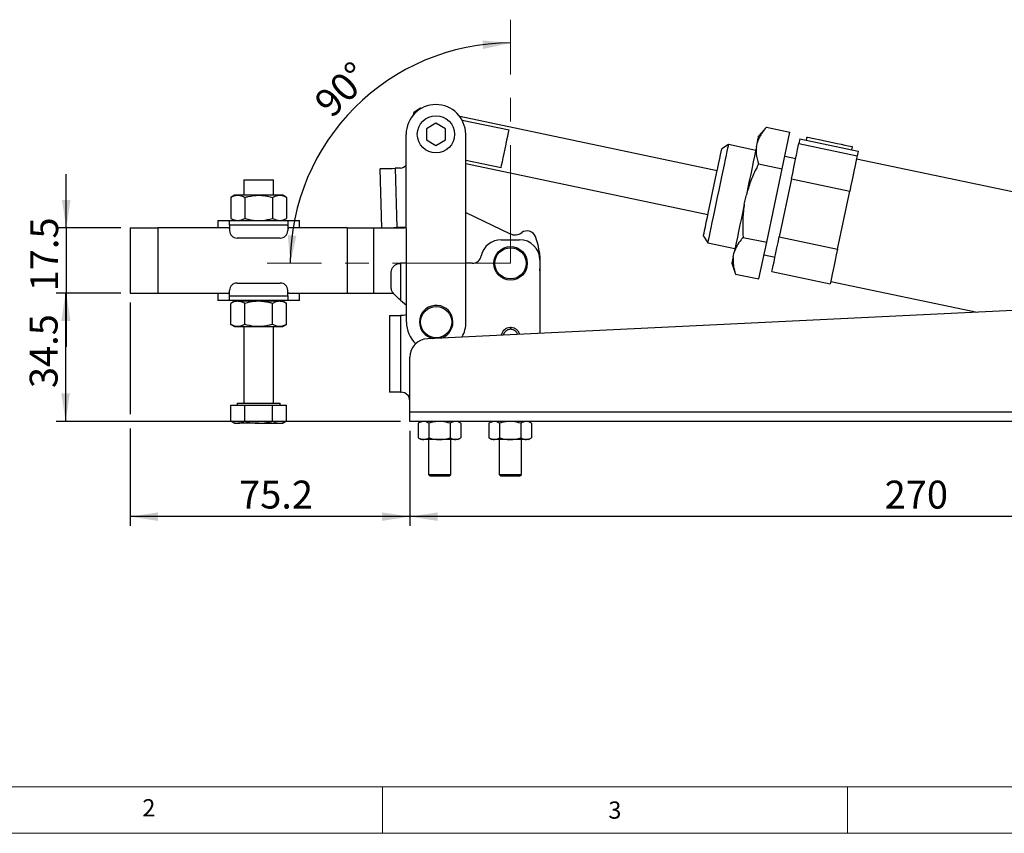
# Model space of a CAD drawing. Units: millimetres. Extents: x 5 to 296, y 5 to 205.
# Drawn here: x 59 to 165, y 5 to 92 of the extents above; entities that cross this region are included whole.
import ezdxf

# ---------------------------------------------------------------- set-up
doc = ezdxf.new("R2010")
doc.units = ezdxf.units.MM
doc.linetypes.add('CENTERX2', pattern=[20.32, 12.7, -2.54, 2.54, -2.54])
doc.layers.add('CENTER', color=1, linetype='CENTERX2')
doc.layers.add('DIM', color=5, linetype='Continuous')
doc.styles.add('SLDTEXTSTYLE0', font='TXT', dxfattribs={"width": 0.7})
doc.styles.add('SLDTEXTSTYLE1', font='TXT', dxfattribs={"width": 0.75})
doc.dimstyles.new('SLDDIMSTYLE0', dxfattribs={"dimtxt": 3, "dimasz": 3, "dimexe": 0, "dimexo": 0.0625, "dimgap": 0.75, "dimtad": 1, "dimdec": 4, "dimlfac": 2.5, "dimzin": 12, "dimdsep": 46, "dimtxsty": 'SLDTEXTSTYLE0', "dimsah": 1, "dimcen": 0.09, "dimazin": 3, "dimtfac": 1, "dimtofl": 0, "dimtmove": 0, "dimatfit": 3, "dimfxl": 0, "dimfrac": 2, "dimtolj": 1, "dimtzin": 12, "dimarcsym": 0})
doc.dimstyles.new('SLDDIMSTYLE1', dxfattribs={"dimtxt": 3, "dimasz": 3, "dimexe": 0, "dimexo": 0.0625, "dimgap": 0.75, "dimtad": 1, "dimdec": 1, "dimlfac": 2.5, "dimrnd": 1e-09, "dimzin": 12, "dimdsep": 46, "dimtxsty": 'SLDTEXTSTYLE0', "dimsah": 1, "dimcen": 0.09, "dimadec": 0, "dimazin": 3, "dimtfac": 1, "dimtdec": 1, "dimtofl": 0, "dimtmove": 0, "dimatfit": 3, "dimfxl": 0, "dimfrac": 2, "dimtolj": 1, "dimtzin": 12, "dimarcsym": 0})
doc.dimstyles.new('SLDDIMSTYLE2', dxfattribs={"dimtxt": 3, "dimasz": 3, "dimexe": 0, "dimexo": 0.0625, "dimgap": 0.75, "dimtad": 1, "dimdec": 1, "dimlfac": 2.5, "dimrnd": 1e-09, "dimzin": 12, "dimdsep": 46, "dimtxsty": 'SLDTEXTSTYLE0', "dimsah": 1, "dimcen": 0.09, "dimadec": 0, "dimazin": 3, "dimtfac": 1, "dimtdec": 1, "dimtmove": 0, "dimatfit": 0, "dimfxl": 0, "dimfrac": 2, "dimtolj": 1, "dimtzin": 12, "dimarcsym": 0})
doc.dimstyles.new('SLDDIMSTYLE3', dxfattribs={"dimtxt": 3, "dimasz": 3, "dimexe": 0, "dimexo": 0.0625, "dimgap": 0.75, "dimtad": 1, "dimlfac": 2.5, "dimrnd": 1e-09, "dimzin": 12, "dimdsep": 46, "dimtxsty": 'SLDTEXTSTYLE0', "dimsah": 1, "dimcen": 0.09, "dimadec": 0, "dimazin": 3, "dimtfac": 1, "dimtofl": 0, "dimtmove": 0, "dimatfit": 3, "dimfxl": 0, "dimfrac": 2, "dimtolj": 1, "dimtzin": 12, "dimarcsym": 0})

# ---------------------------------------------------------------- blocks, each defined once
blk = doc.blocks.new('_D')
at = {"layer": 'DIM'}
blk.add_arc((112.27, 66.29), 23.69, 90, 180, dxfattribs=at)
for points in [[(112.27, 89.98), (109.25, 90.25), (109.3, 89.33)], [(88.58, 66.29), (89.23, 69.25), (88.31, 69.31)]]:
    blk.add_solid(points, dxfattribs=at)
at = {"layer": 'DIM', "insert": (90.92, 83.91), "char_height": 3, "attachment_point": 1, "rotation": 45, "style": 'SLDTEXTSTYLE0'}
blk.add_mtext('90°', dxfattribs=at)
blk = doc.blocks.new('_D_1')
at = {"layer": 'DIM'}
for p, q in [((70.35, 63.09), (63.41, 63.09)), ((64.41, 63.09), (64.41, 49.29)), ((100.43, 49.29), (63.41, 49.29))]:
    blk.add_line(p, q, dxfattribs=at)
for points in [[(64.41, 63.09), (63.95, 60.09), (64.87, 60.09)], [(64.41, 49.29), (64.87, 52.29), (63.95, 52.29)]]:
    blk.add_solid(points, dxfattribs=at)
at = {"layer": 'DIM', "insert": (60.55, 52.87), "char_height": 3, "attachment_point": 1, "rotation": 90, "style": 'SLDTEXTSTYLE0'}
blk.add_mtext('34.5', dxfattribs=at)
blk = doc.blocks.new('_D_2')
at = {"layer": 'DIM'}
for p, q in [((64.48, 70.09), (64.48, 75.86)), ((70.35, 70.09), (63.48, 70.09)), ((64.48, 70.09), (64.48, 63.09)), ((70.35, 63.09), (63.48, 63.09)), ((64.48, 63.09), (64.48, 57.32))]:
    blk.add_line(p, q, dxfattribs=at)
for points in [[(64.48, 70.09), (64.94, 73.09), (64.02, 73.09)], [(64.48, 63.09), (64.02, 60.09), (64.94, 60.09)]]:
    blk.add_solid(points, dxfattribs=at)
at = {"layer": 'DIM', "insert": (60.61, 63.27), "char_height": 3, "attachment_point": 1, "rotation": 90, "style": 'SLDTEXTSTYLE0'}
blk.add_mtext('17.5', dxfattribs=at)
blk = doc.blocks.new('_D_3')
at = {"layer": 'DIM'}
for p, q in [((101.43, 48.29), (101.43, 38.05)), ((209.43, 48.29), (209.43, 38.05)), ((209.43, 39.05), (101.43, 39.05))]:
    blk.add_line(p, q, dxfattribs=at)
for points in [[(101.43, 39.05), (104.43, 38.59), (104.43, 39.51)], [(209.43, 39.05), (206.43, 39.51), (206.43, 38.59)]]:
    blk.add_solid(points, dxfattribs=at)
at = {"layer": 'DIM', "insert": (152.5, 42.92), "char_height": 3, "attachment_point": 1, "style": 'SLDTEXTSTYLE0'}
blk.add_mtext('270', dxfattribs=at)
blk = doc.blocks.new('_D_4')
at = {"layer": 'DIM'}
for p, q in [((71.35, 62.09), (71.35, 50.05)), ((71.35, 48.53), (71.35, 38.05)), ((101.43, 48.29), (101.43, 38.05)), ((101.43, 39.05), (71.35, 39.05))]:
    blk.add_line(p, q, dxfattribs=at)
for points in [[(71.35, 39.05), (74.35, 38.59), (74.35, 39.51)], [(101.43, 39.05), (98.43, 39.51), (98.43, 38.59)]]:
    blk.add_solid(points, dxfattribs=at)
at = {"layer": 'DIM', "insert": (83.07, 42.92), "char_height": 3, "attachment_point": 1, "style": 'SLDTEXTSTYLE0'}
blk.add_mtext('75.2', dxfattribs=at)

msp = doc.modelspace()

# ---------------------------------------------------------------- linework, layer by layer
at = {"color": 7, "linetype": 'Continuous', "lineweight": 25}
for p, q in [((102.581364, 82.962076), (101.87058, 82.498626)), ((102.662973, 82.944886), (102.581364, 82.962076)), ((134.487366, 76.241578), (106.805282, 82.072372)), ((107.048717, 81.692503), (112.10467, 80.627547)), ((104.239459, 81.349502), (103.20946, 80.754832)), ((103.20946, 80.754832), (103.20946, 79.56549)), ((105.269459, 80.754832), (104.239459, 81.349502)), ((105.269459, 79.56549), (105.269459, 80.754832)), ((139.775365, 80.911745), (138.958183, 80.000807)), ((139.775365, 80.911745), (142.307912, 80.378304)), ((101.069577, 59.963411), (101.039463, 80.155388)), ((103.20946, 79.56549), (104.239459, 78.970821)), ((104.239459, 78.970821), (105.269459, 79.56549)), ((107.469569, 59.972955), (107.439456, 80.164934)), ((141.477303, 76.434926), (142.307912, 80.378304)), ((143.387376, 79.681034), (143.27719, 79.15792)), ((143.387376, 79.681034), (149.649958, 78.361917)), ((144.114609, 79.834435), (144.052775, 79.540876)), ((135.692818, 79.053495), (134.982034, 78.590045)), ((138.628404, 78.435163), (135.692818, 79.053495)), ((138.706824, 78.807462), (138.81581, 79.324881)), ((143.27719, 79.15792), (149.539773, 77.838806)), ((148.984559, 78.502075), (149.046393, 78.795634)), ((149.649958, 78.361917), (149.539773, 77.838806)), ((111.247881, 76.559878), (107.443637, 77.361182)), ((142.93393, 77.528269), (141.759695, 77.775604)), ((194.480888, 68.019679), (149.468578, 77.500812)), ((98.436473, 70.088183), (98.25961, 76.464949)), ((100.418779, 76.524837), (99.858995, 76.50931)), ((99.858995, 76.50931), (100.035858, 70.132543)), ((107.444127, 77.032487), (133.498031, 71.544641)), ((138.944755, 76.96837), (141.477303, 76.434926)), ((139.816083, 68.548174), (141.477303, 76.434926)), ((83.576648, 75.268183), (83.576648, 73.608183)), ((83.576648, 75.268183), (86.776648, 75.268183)), ((86.776648, 73.608183), (86.776648, 75.268183)), ((142.477579, 75.361718), (141.164274, 69.126716)), ((142.477579, 75.361718), (148.740162, 74.042603)), ((82.576649, 73.608183), (82.174428, 73.375961)), ((82.174428, 73.375961), (82.174428, 71.120406)), ((82.924981, 73.608183), (82.576649, 73.608183)), ((85.176648, 73.608183), (82.924981, 73.608183)), ((83.675538, 73.375961), (83.675538, 71.120406)), ((87.428315, 73.608183), (85.176648, 73.608183)), ((86.677758, 73.375961), (86.677758, 71.120406)), ((87.776647, 73.608183), (87.428315, 73.608183)), ((88.178868, 73.375961), (87.776647, 73.608183)), ((88.178868, 73.375961), (88.178868, 71.120406)), ((137.406415, 72.633689), (137.624387, 73.668526)), ((147.426857, 67.807602), (148.740162, 74.042603)), ((82.174428, 71.120406), (82.576649, 70.888183)), ((87.776647, 70.888183), (88.178868, 71.120406)), ((107.451986, 71.763116), (112.208515, 69.470123)), ((71.350001, 70.088183), (71.350001, 63.088184)), ((71.350001, 70.088183), (74.330003, 70.088183)), ((74.330003, 70.088183), (74.330003, 63.088184)), ((81.939427, 70.088183), (74.330003, 70.088183)), ((80.776648, 70.888183), (80.776648, 70.088183)), ((80.776648, 70.888183), (82.056649, 70.888183)), ((81.939427, 70.088183), (82.056649, 70.088183)), ((82.056649, 70.888183), (88.296647, 70.888183)), ((82.056649, 70.386823), (82.056649, 70.888183)), ((88.296647, 70.386823), (82.056649, 70.386823)), ((82.056649, 70.386823), (82.056649, 69.808183)), ((88.296647, 70.888183), (88.296647, 70.386823)), ((88.296647, 70.888183), (89.576648, 70.888183)), ((88.296647, 70.386823), (88.296647, 69.808183)), ((88.296647, 70.088183), (88.413869, 70.088183)), ((94.709255, 70.088183), (88.413869, 70.088183)), ((89.576648, 70.088183), (89.576648, 70.888183)), ((94.709255, 70.088183), (94.709255, 63.088184)), ((94.709255, 70.088183), (97.509256, 70.088183)), ((97.509256, 70.088183), (97.509256, 63.088184)), ((97.509256, 70.088183), (100.694373, 70.088183)), ((101.054369, 70.160792), (100.035858, 70.132543)), ((87.496649, 69.008183), (82.856647, 69.008183)), ((133.003363, 69.196173), (133.466813, 68.485389)), ((137.283535, 69.081614), (139.816083, 68.548174)), ((141.164274, 69.126716), (147.426857, 67.807602)), ((111.269573, 68.828183), (113.229573, 68.828183)), ((133.466813, 68.485389), (136.402398, 67.867053)), ((138.985473, 64.604797), (139.816083, 68.548174)), ((136.214992, 66.977333), (136.323979, 67.494752)), ((139.533689, 67.207497), (140.707923, 66.960163)), ((100.429575, 66.288183), (100.429573, 62.339745)), ((101.060143, 66.288183), (100.429575, 66.288183)), ((108.138376, 66.288183), (107.460151, 66.288183)), ((115.429573, 66.628183), (115.429572, 58.763215)), ((136.072621, 66.301408), (136.452924, 65.138238)), ((99.429576, 63.755901), (99.429576, 65.288184)), ((136.452924, 65.138238), (138.985473, 64.604797)), ((140.378146, 65.394517), (146.640728, 64.075402)), ((82.856647, 64.168183), (87.496649, 64.168183)), ((146.698437, 64.34939), (162.454612, 61.030601)), ((71.350001, 63.088184), (74.330003, 63.088184)), ((74.330003, 63.088184), (81.939427, 63.088184)), ((80.776648, 63.088184), (80.776648, 62.288183)), ((82.056649, 63.088184), (81.939427, 63.088184)), ((82.056649, 62.789544), (82.056649, 63.368183)), ((82.056649, 62.789544), (88.296647, 62.789544)), ((82.056649, 62.288183), (82.056649, 62.789544)), ((88.296647, 62.789544), (88.296647, 63.368183)), ((88.413869, 63.088184), (88.296647, 63.088184)), ((88.296647, 62.789544), (88.296647, 62.288183)), ((88.413869, 63.088184), (94.709255, 63.088184)), ((89.576648, 62.288183), (89.576648, 63.088184)), ((94.709255, 63.088184), (97.509256, 63.088184)), ((97.509256, 63.088184), (99.652715, 63.088184)), ((205.027298, 63.08331), (103.333251, 58.179972)), ((82.056649, 62.288183), (80.776648, 62.288183)), ((88.296647, 62.288183), (82.056649, 62.288183)), ((82.576649, 62.208183), (82.174428, 61.975961)), ((82.174428, 59.720406), (82.174428, 61.975961)), ((82.924981, 62.208183), (82.576649, 62.208183)), ((85.176648, 62.208183), (82.924981, 62.208183)), ((83.576648, 62.288183), (83.576648, 62.208183)), ((83.675538, 59.720406), (83.675538, 61.975961)), ((87.428315, 62.208183), (85.176648, 62.208183)), ((86.677758, 59.720406), (86.677758, 61.975961)), ((86.776648, 62.208183), (86.776648, 62.288183)), ((87.776647, 62.208183), (87.428315, 62.208183)), ((88.178868, 61.975961), (87.776647, 62.208183)), ((88.178868, 59.720406), (88.178868, 61.975961)), ((89.576648, 62.288183), (88.296647, 62.288183)), ((100.429573, 62.339745), (101.066859, 61.785761)), ((99.229573, 60.680183), (99.229573, 52.428183)), ((99.229573, 60.680183), (100.429573, 60.680183)), ((100.429573, 60.680183), (100.429573, 52.428183)), ((100.733906, 60.680183), (100.429573, 60.680183)), ((82.174428, 59.720406), (82.576649, 59.488183)), ((82.576649, 59.488183), (82.924981, 59.488183)), ((82.924981, 59.488183), (85.176648, 59.488183)), ((83.576648, 59.488183), (83.576648, 51.268183)), ((85.176648, 59.488183), (87.428315, 59.488183)), ((86.776648, 51.268183), (86.776648, 59.488183)), ((87.428315, 59.488183), (87.776647, 59.488183)), ((87.776647, 59.488183), (88.178868, 59.720406)), ((112.20957, 59.386417), (112.20957, 59.185986)), ((112.32957, 59.386417), (112.20957, 59.386417)), ((112.32957, 59.185986), (112.32957, 59.386417)), ((101.429572, 50.292183), (101.429572, 56.182293)), ((100.429573, 52.428183), (99.229573, 52.428183)), ((100.429573, 52.428183), (100.509573, 52.428183)), ((82.174428, 49.320406), (82.174428, 51.028183)), ((82.174428, 51.028183), (83.675538, 51.028183)), ((82.850648, 51.268183), (82.850648, 51.028183)), ((82.850648, 51.268183), (87.502648, 51.268183)), ((83.675538, 49.320406), (83.675538, 51.028183)), ((83.675538, 51.028183), (86.677758, 51.028183)), ((86.677758, 49.320406), (86.677758, 51.028183)), ((86.677758, 51.028183), (88.178868, 51.028183)), ((87.502648, 51.028183), (87.502648, 51.268183)), ((88.178868, 49.320406), (88.178868, 51.028183)), ((209.429572, 50.292183), (101.429572, 50.292183)), ((101.429572, 49.288183), (101.429572, 50.292183)), ((82.174428, 49.320406), (82.576649, 49.088183)), ((82.576649, 49.088183), (82.924981, 49.088183)), ((85.176648, 49.088183), (82.924981, 49.088183)), ((85.176648, 49.088183), (87.428315, 49.088183)), ((87.428315, 49.088183), (87.776647, 49.088183)), ((87.776647, 49.088183), (88.178868, 49.320406)), ((209.429572, 49.288183), (101.429572, 49.288183)), ((102.669573, 49.288183), (102.343266, 49.09979)), ((102.343266, 49.09979), (102.343266, 47.516577)), ((103.486419, 49.09979), (103.486419, 47.516577)), ((105.772726, 49.09979), (105.772726, 47.516577)), ((106.915879, 49.09979), (106.589572, 49.288183)), ((106.915879, 49.09979), (106.915879, 47.516577)), ((110.269572, 49.288183), (109.943266, 49.09979)), ((109.943266, 49.09979), (109.943266, 47.516577)), ((111.086419, 49.09979), (111.086419, 47.516577)), ((113.372726, 49.09979), (113.372726, 47.516577)), ((114.51588, 49.09979), (114.189573, 49.288183)), ((114.51588, 49.09979), (114.51588, 47.516577)), ((102.343266, 47.516577), (102.669573, 47.328183)), ((106.589572, 47.328183), (102.669573, 47.328183)), ((103.429572, 47.328183), (103.429572, 43.588183)), ((105.829572, 43.588183), (105.829572, 47.328183)), ((106.589572, 47.328183), (106.915879, 47.516577)), ((109.943266, 47.516577), (110.269572, 47.328183)), ((114.189573, 47.328183), (110.269572, 47.328183)), ((111.029573, 47.328183), (111.029573, 43.588183)), ((113.429573, 43.588183), (113.429573, 47.328183)), ((114.189573, 47.328183), (114.51588, 47.516577)), ((103.429572, 43.588183), (103.629572, 43.388184)), ((103.429572, 43.588183), (105.829572, 43.588183)), ((105.629572, 43.388184), (105.829572, 43.588183)), ((111.029573, 43.588183), (111.229573, 43.388184)), ((111.029573, 43.588183), (113.429573, 43.588183)), ((113.229573, 43.388184), (113.429573, 43.588183)), ((105.629572, 43.388184), (103.629572, 43.388184)), ((113.229573, 43.388184), (111.229573, 43.388184))]:
    msp.add_line(p, q, dxfattribs=at)
at = {"color": 7, "linetype": 'Continuous', "lineweight": 18}
for p, q in [((10, 10), (292, 10)), ((98.5, 10), (98.5, 5)), ((148.5, 5), (148.5, 10)), ((5, 5), (292, 5))]:
    msp.add_line(p, q, dxfattribs=at)
at = {"color": 7, "linetype": 'Continuous', "lineweight": 25, "flags": 128}
for points in [[(102.565656, 82.887501), (102.577132, 82.941983), (102.581364, 82.962076)], [(101.818886, 82.253204), (101.846158, 82.38268), (101.864424, 82.469396), (101.87058, 82.498626)], [(111.247881, 76.559878), (111.308666, 76.84846), (111.385517, 77.213318), (111.475076, 77.638505), (111.573428, 78.105439), (111.676276, 78.593714), (111.779123, 79.081986), (111.877475, 79.54892), (111.967034, 79.974107), (112.043886, 80.338965), (112.10467, 80.627547)], [(138.81581, 79.324881), (138.877508, 79.617799), (138.92214, 79.829688), (138.949144, 79.957891), (138.958183, 80.000807)], [(149.046393, 78.795634), (149.046181, 78.795678), (148.989208, 78.807677), (148.833622, 78.84045), (148.585795, 78.892652), (148.255868, 78.962145), (147.857354, 79.046086), (147.406564, 79.141037), (146.921955, 79.243113), (146.423368, 79.348133), (145.931212, 79.451797), (145.465638, 79.549862), (145.045708, 79.638315), (144.688614, 79.71353), (144.408969, 79.772432), (144.218232, 79.812608), (144.124202, 79.832415), (144.114609, 79.834435)], [(133.003363, 69.196173), (133.00613, 69.209307), (133.028167, 69.313935), (133.071752, 69.520854), (133.135909, 69.825443), (133.219205, 70.220896), (133.31978, 70.698381), (133.435386, 71.247231), (133.563442, 71.855185), (133.701087, 72.508662), (133.845246, 73.193067), (133.992699, 73.89311), (134.140152, 74.593152), (134.28431, 75.277556), (134.421955, 75.931034), (134.550011, 76.538987), (134.665619, 77.087838), (134.766193, 77.565322), (134.849489, 77.960775), (134.913645, 78.265364), (134.95723, 78.472284), (134.979269, 78.576911), (134.982034, 78.590045)], [(135.692818, 79.053495), (135.686721, 79.024548), (135.659757, 78.896538), (135.611774, 78.668732), (135.543704, 78.345568), (135.456873, 77.933333), (135.352972, 77.440054), (135.234022, 76.87533), (135.102339, 76.250155), (134.960486, 75.576697), (134.811222, 74.868059), (134.657454, 74.138039), (134.502177, 73.400846), (134.34841, 72.670826), (134.199147, 71.962189), (134.057292, 71.28873), (133.925609, 70.663553), (133.806659, 70.09883), (133.702758, 69.605551), (133.615927, 69.193318), (133.547857, 68.870153), (133.499874, 68.642347), (133.47291, 68.514335), (133.466813, 68.485389)], [(138.706824, 78.807462), (138.608417, 78.340266), (138.496312, 77.80805), (138.371919, 77.217478), (138.236792, 76.575957), (138.092626, 75.891519), (137.941228, 75.172746), (137.784493, 74.42864), (137.624387, 73.668526)], [(142.477579, 75.361718), (142.609678, 75.988863), (142.734645, 76.582159), (142.851354, 77.136234), (142.958747, 77.64609), (143.055852, 78.107111), (143.141795, 78.515128), (143.215798, 78.866456), (143.27719, 79.15792)], [(149.539773, 77.838806), (149.47838, 77.547342), (149.404378, 77.196015), (149.318434, 76.787994), (149.221329, 76.326976), (149.113937, 75.817121), (148.997228, 75.263042), (148.872261, 74.669748), (148.740162, 74.042603)], [(98.25961, 76.464949), (98.290342, 76.465801), (98.381355, 76.468326), (98.529155, 76.472426), (98.728059, 76.477943), (98.970423, 76.484663), (99.246937, 76.492334), (99.54697, 76.500655), (99.858995, 76.50931)], [(137.406415, 72.633689), (137.246309, 71.873575), (137.089576, 71.129469), (136.938177, 70.410695), (136.794011, 69.726258), (136.658884, 69.084736), (136.534489, 68.494166), (136.422387, 67.961949), (136.323979, 67.494752)], [(98.436473, 70.088183), (98.467205, 70.089036), (98.558219, 70.09156), (98.706019, 70.095659), (98.904922, 70.101176), (99.147287, 70.107898), (99.4238, 70.115567), (99.723834, 70.123889), (100.035858, 70.132543)], [(140.378146, 65.394517), (140.440495, 65.690529), (140.514593, 66.042306), (140.599803, 66.446855), (140.695406, 66.900734), (140.800585, 67.400079), (140.914447, 67.940643), (141.03602, 68.517826), (141.164274, 69.126716)], [(147.426857, 67.807602), (147.298603, 67.198711), (147.17703, 66.621529), (147.063167, 66.080965), (146.957989, 65.581619), (146.862386, 65.127742), (146.777175, 64.723192), (146.703078, 64.371415), (146.640728, 64.075402)], [(136.214992, 66.977333), (136.153294, 66.684415), (136.108663, 66.472527), (136.08166, 66.344322), (136.072621, 66.301408)], [(100.429573, 62.339745), (100.226006, 62.516703), (100.02834, 62.688531), (99.842304, 62.85025)], [(101.068355, 60.782043), (100.91308, 60.707561), (100.733906, 60.680183)]]:
    msp.add_lwpolyline(points, dxfattribs=at)
at = {"color": 7, "linetype": 'Continuous', "lineweight": 25}
for centre, radius in [((104.239459, 80.160161), 2), ((112.269573, 66.288183), 1.8), ((112.269573, 66.288183), 1.68), ((104.269573, 59.968183), 1.68)]:
    msp.add_circle(centre, radius, dxfattribs=at)
for centre, radius, start, end in [((104.239459, 80.160161), 3.2, 0.08544811, 180.08544811), ((100.3966, 77.324528), 0.8, 271.5887233, 324.06968961), ((100.694374, 70.888183), 0.8, 270, 294.46219032), ((82.856648, 69.808183), 0.8, 180, 270), ((87.496648, 69.808183), 0.8, 270, 0), ((112.745573, 70.584183), 1.236753, 244.26256965, 306.17070508), ((114.042081, 68.810828), 0.96, 20.99767935, 126.17070508), ((107.469573, 66.288183), 8, 354.26800335, 20.99767935), ((111.269573, 66.628183), 2.2, 90, 168.09733188), ((113.229573, 66.628183), 2.2, 360, 90), ((108.138376, 67.288182), 0.999999, 270, 348.09733188), ((82.856648, 63.368183), 0.8, 90, 180), ((87.496648, 63.368183), 0.8, 0, 90), ((104.269573, 59.968183), 1.8, 287.46543942, 180), ((104.269573, 59.968183), 3.2, 180.08544811, 226.51062528), ((104.269573, 59.968183), 1.8, 180, 258.05549602), ((104.269573, 59.968183), 3.2, 329.79894333, 0.08544811), ((112.26957, 58.368183), 1.02, 93.37228668, 169.01357747), ((112.26957, 58.368183), 1.02, 16.50735797, 86.62771332), ((112.26957, 58.368183), 0.82, 94.19612412, 165.56739913), ((112.26957, 58.368183), 0.82, 19.95353631, 85.80387588), ((103.429573, 56.182293), 2, 92.76046772, 180), ((100.509573, 51.508184), 0.92, 360, 90)]:
    msp.add_arc(centre, radius, start, end, dxfattribs=at)
for points, knots in [([(139.775365, 80.911745), (139.624098, 80.732415), (139.339055, 80.394491), (139.01279, 79.86489), (138.881616, 79.505286), (138.81581, 79.324881)], [0, 0, 0, 0, 0.3604009319, 0.6791280424, 1, 1, 1, 1]), ([(138.706824, 78.807462), (138.693138, 78.571883), (138.658372, 77.973425), (138.836653, 77.347751), (138.944755, 76.96837)], [0, 0, 0, 0, 0.3936439487, 1, 1, 1, 1]), ([(138.944755, 76.96837), (138.852222, 76.790211), (138.533553, 76.176667), (138.044449, 75.091208), (137.764875, 74.144336), (137.624387, 73.668526)], [0, 0, 0, 0, 0.1691401519, 0.5824860547, 1, 1, 1, 1]), ([(82.174428, 73.375961), (82.29632, 73.440866), (82.54234, 73.571868), (82.796664, 73.596005), (82.924981, 73.608183)], [0, 0, 0, 0, 0.4954574929, 1, 1, 1, 1]), ([(82.924981, 73.608183), (82.942769, 73.607906), (83.077494, 73.605808), (83.331513, 73.555089), (83.560164, 73.436034), (83.675538, 73.375961)], [0, 0, 0, 0, 0.0700770198, 0.5307777732, 1, 1, 1, 1]), ([(83.675538, 73.375961), (83.801559, 73.411017), (84.290862, 73.54713), (84.799219, 73.582169), (85.176648, 73.608183)], [0, 0, 0, 0, 0.25755185322, 1, 1, 1, 1]), ([(85.176648, 73.608183), (85.313141, 73.604736), (85.821242, 73.591903), (86.315947, 73.467179), (86.677758, 73.375961)], [0, 0, 0, 0, 0.2686337878, 1, 1, 1, 1]), ([(86.677758, 73.375961), (86.799652, 73.440866), (87.045674, 73.571868), (87.299998, 73.596005), (87.428315, 73.608183)], [0, 0, 0, 0, 0.4954579742, 1, 1, 1, 1]), ([(87.428315, 73.608183), (87.446102, 73.607906), (87.580828, 73.605808), (87.834843, 73.555089), (88.063495, 73.436034), (88.178868, 73.375961)], [0, 0, 0, 0, 0.0700771409, 0.5307773426, 1, 1, 1, 1]), ([(137.406415, 72.633689), (137.372214, 72.401134), (137.269043, 71.699594), (137.207695, 70.510449), (137.25818, 69.559304), (137.283535, 69.081614)], [0, 0, 0, 0, 0.1979662641, 0.5971983164, 1, 1, 1, 1]), ([(82.174428, 71.120406), (82.29632, 71.0555), (82.54234, 70.924499), (82.796664, 70.900362), (82.924981, 70.888183)], [0, 0, 0, 0, 0.4954574929, 1, 1, 1, 1]), ([(82.924981, 70.888183), (82.942769, 70.88846), (83.077494, 70.890558), (83.331513, 70.941278), (83.560164, 71.060333), (83.675538, 71.120406)], [0, 0, 0, 0, 0.0700770198, 0.5307777732, 1, 1, 1, 1]), ([(83.675538, 71.120406), (83.801559, 71.08535), (84.290862, 70.949237), (84.799219, 70.914198), (85.176648, 70.888183)], [0, 0, 0, 0, 0.25755185322, 1, 1, 1, 1]), ([(85.176648, 70.888183), (85.313141, 70.891631), (85.821242, 70.904463), (86.315947, 71.029187), (86.677758, 71.120406)], [0, 0, 0, 0, 0.2686337878, 1, 1, 1, 1]), ([(86.677758, 71.120406), (86.799652, 71.0555), (87.045674, 70.924499), (87.299998, 70.900362), (87.428315, 70.888183)], [0, 0, 0, 0, 0.4954579742, 1, 1, 1, 1]), ([(87.428315, 70.888183), (87.446102, 70.88846), (87.580828, 70.890558), (87.834843, 70.941278), (88.063495, 71.060333), (88.178868, 71.120406)], [0, 0, 0, 0, 0.0700771409, 0.5307773426, 1, 1, 1, 1]), ([(137.283535, 69.081614), (137.210932, 68.998083), (136.960902, 68.710416), (136.591652, 68.193951), (136.413501, 67.728597), (136.323979, 67.494752)], [0, 0, 0, 0, 0.1691398653, 0.5824861517, 1, 1, 1, 1]), ([(136.214992, 66.977333), (136.20497, 66.859565), (136.174737, 66.504297), (136.234607, 65.890653), (136.379936, 65.389786), (136.452924, 65.138238)], [0, 0, 0, 0, 0.1979665126, 0.5971985021, 1, 1, 1, 1]), ([(99.429576, 65.288184), (99.434198, 65.358831), (99.445264, 65.527945), (99.549744, 65.796074), (99.742005, 66.041491), (100.015835, 66.213908), (100.252605, 66.281361), (100.387296, 66.286553), (100.429573, 66.288183)], [0, 0, 0, 0, 0.1264849048, 0.3027807404, 0.5577334541, 0.7583960899, 0.9241645859, 1, 1, 1, 1]), ([(99.842304, 62.85025), (99.742932, 62.95737), (99.571209, 63.142483), (99.450361, 63.461807), (99.435828, 63.667435), (99.429576, 63.755901)], [0, 0, 0, 0, 0.4390161658, 0.758654721, 1, 1, 1, 1]), ([(82.924981, 62.208183), (82.907194, 62.207906), (82.772468, 62.205806), (82.518449, 62.155091), (82.2898, 62.036034), (82.174428, 61.975961)], [0, 0, 0, 0, 0.0700771439, 0.5307782039, 1, 1, 1, 1]), ([(83.675538, 61.975961), (83.553644, 62.040866), (83.307622, 62.171868), (83.053298, 62.196005), (82.924981, 62.208183)], [0, 0, 0, 0, 0.4954579742, 1, 1, 1, 1]), ([(85.176648, 62.208183), (85.040155, 62.204736), (84.532054, 62.191905), (84.037349, 62.06718), (83.675538, 61.975961)], [0, 0, 0, 0, 0.2686337465, 1, 1, 1, 1]), ([(86.677758, 61.975961), (86.551737, 62.011016), (86.062433, 62.147128), (85.554077, 62.182168), (85.176648, 62.208183)], [0, 0, 0, 0, 0.2575517469, 1, 1, 1, 1]), ([(87.428315, 62.208183), (87.410527, 62.207906), (87.275802, 62.205806), (87.021783, 62.155091), (86.793131, 62.036034), (86.677758, 61.975961)], [0, 0, 0, 0, 0.07007702418, 0.53077767197, 1, 1, 1, 1]), ([(88.178868, 61.975961), (88.056976, 62.040866), (87.810956, 62.171868), (87.556632, 62.196005), (87.428315, 62.208183)], [0, 0, 0, 0, 0.49545749293, 1, 1, 1, 1]), ([(82.924981, 59.488183), (82.907194, 59.488461), (82.772468, 59.490561), (82.518449, 59.541277), (82.2898, 59.660333), (82.174428, 59.720406)], [0, 0, 0, 0, 0.0700771482, 0.5307782853, 1, 1, 1, 1]), ([(83.675538, 59.720406), (83.553644, 59.6555), (83.307622, 59.524499), (83.053298, 59.500362), (82.924981, 59.488183)], [0, 0, 0, 0, 0.4954579742, 1, 1, 1, 1]), ([(85.176648, 59.488183), (85.040155, 59.49163), (84.532054, 59.504462), (84.037349, 59.629187), (83.675538, 59.720406)], [0, 0, 0, 0, 0.2686337465, 1, 1, 1, 1]), ([(86.677758, 59.720406), (86.551737, 59.68535), (86.062433, 59.549238), (85.554077, 59.514199), (85.176648, 59.488183)], [0, 0, 0, 0, 0.2575517469, 1, 1, 1, 1]), ([(87.428315, 59.488183), (87.410527, 59.488461), (87.275802, 59.490561), (87.021783, 59.541277), (86.793131, 59.660333), (86.677758, 59.720406)], [0, 0, 0, 0, 0.0700770286, 0.5307777534, 1, 1, 1, 1]), ([(88.178868, 59.720406), (88.056976, 59.6555), (87.810956, 59.524499), (87.556632, 59.500362), (87.428315, 59.488183)], [0, 0, 0, 0, 0.49545749293, 1, 1, 1, 1]), ([(82.174428, 49.320406), (82.29632, 49.2555), (82.54234, 49.124499), (82.796664, 49.100362), (82.924981, 49.088183)], [0, 0, 0, 0, 0.4954574835, 1, 1, 1, 1]), ([(82.924981, 49.088183), (82.942769, 49.088461), (83.077494, 49.09056), (83.331513, 49.141276), (83.560164, 49.260333), (83.675538, 49.320406)], [0, 0, 0, 0, 0.07007702474, 0.53077772782, 1, 1, 1, 1]), ([(83.675538, 49.320406), (84.043199, 49.227989), (84.53803, 49.103607), (85.04608, 49.091337), (85.176648, 49.088183)], [0, 0, 0, 0, 0.74300173565, 1, 1, 1, 1]), ([(85.176648, 49.088183), (85.5615, 49.115202), (86.069816, 49.150889), (86.558953, 49.287279), (86.677758, 49.320406)], [0, 0, 0, 0, 0.75711236126, 1, 1, 1, 1]), ([(86.677758, 49.320406), (86.799652, 49.2555), (87.045674, 49.124499), (87.299998, 49.100362), (87.428315, 49.088183)], [0, 0, 0, 0, 0.4954579648, 1, 1, 1, 1]), ([(87.428315, 49.088183), (87.446102, 49.088461), (87.580827, 49.09056), (87.834843, 49.141277), (88.063495, 49.260333), (88.178868, 49.320406)], [0, 0, 0, 0, 0.0700771459, 0.5307772972, 1, 1, 1, 1]), ([(103.486419, 49.09979), (103.387262, 49.150473), (103.186799, 49.252938), (102.79774, 49.309804), (102.519247, 49.181111), (102.343266, 49.09979)], [0, 0, 0, 0, 0.2648588668, 0.5354608583, 1, 1, 1, 1]), ([(105.772726, 49.09979), (105.488895, 49.169154), (105.01589, 49.284751), (104.327215, 49.278854), (103.850129, 49.199521), (103.572244, 49.123324), (103.486419, 49.09979)], [0, 0, 0, 0, 0.3763798759, 0.6272377754, 0.8848719282, 1, 1, 1, 1]), ([(106.915879, 49.09979), (106.816722, 49.150473), (106.616259, 49.252938), (106.2272, 49.309804), (105.948707, 49.181111), (105.772726, 49.09979)], [0, 0, 0, 0, 0.26485859427, 0.53546058499, 1, 1, 1, 1]), ([(111.086419, 49.09979), (110.987262, 49.150473), (110.786799, 49.252938), (110.39774, 49.309804), (110.119247, 49.181111), (109.943266, 49.09979)], [0, 0, 0, 0, 0.2648588458, 0.5354608159, 1, 1, 1, 1]), ([(113.372726, 49.09979), (113.088895, 49.169154), (112.61589, 49.284751), (111.927215, 49.278854), (111.450129, 49.199521), (111.172244, 49.123324), (111.086419, 49.09979)], [0, 0, 0, 0, 0.3763799355, 0.6272378748, 0.88487191, 1, 1, 1, 1]), ([(114.51588, 49.09979), (114.416723, 49.150473), (114.21626, 49.252938), (113.827201, 49.309804), (113.548708, 49.181111), (113.372726, 49.09979)], [0, 0, 0, 0, 0.2648585879, 0.5354604918, 1, 1, 1, 1]), ([(102.343266, 47.516577), (102.442422, 47.465894), (102.642885, 47.363429), (103.031944, 47.306563), (103.310437, 47.435255), (103.486419, 47.516577)], [0, 0, 0, 0, 0.2648584369, 0.5354604272, 1, 1, 1, 1]), ([(103.486419, 47.516577), (103.572245, 47.493043), (103.845341, 47.418158), (104.322151, 47.33802), (105.011045, 47.330447), (105.488895, 47.447218), (105.772726, 47.516577)], [0, 0, 0, 0, 0.1151285967, 0.3663332174, 0.6236184081, 1, 1, 1, 1]), ([(105.772726, 47.516577), (105.871883, 47.465894), (106.072346, 47.363429), (106.461404, 47.306563), (106.739897, 47.435255), (106.915879, 47.516577)], [0, 0, 0, 0, 0.2648588673, 0.5354606989, 1, 1, 1, 1]), ([(109.943266, 47.516577), (110.042422, 47.465894), (110.242886, 47.363429), (110.631944, 47.306563), (110.910437, 47.435255), (111.086419, 47.516577)], [0, 0, 0, 0, 0.2648585735, 0.5354604628, 1, 1, 1, 1]), ([(111.086419, 47.516577), (111.172246, 47.493043), (111.445341, 47.418158), (111.922152, 47.33802), (112.611045, 47.330447), (113.088895, 47.447218), (113.372726, 47.516577)], [0, 0, 0, 0, 0.1151286152, 0.3663332762, 0.6236183476, 1, 1, 1, 1]), ([(113.372726, 47.516577), (113.471883, 47.465894), (113.672346, 47.363429), (114.061404, 47.306563), (114.339898, 47.435255), (114.51588, 47.516577)], [0, 0, 0, 0, 0.2648588407, 0.5354607454, 1, 1, 1, 1])]:
    msp.add_open_spline(points, degree=3, knots=knots, dxfattribs=at)
at = {"layer": 'CENTER', "lineweight": 18}
for q in [(112.269573, 92.48331), (86.074446, 66.288183)]:
    msp.add_line((112.269573, 66.288183), q, dxfattribs=at)

# ---------------------------------------------------------------- texts
at = {"color": 7, "linetype": 'Continuous', "lineweight": 0, "insert": (72.666671, 8.668016), "char_height": 1.852083, "attachment_point": 1, "style": 'SLDTEXTSTYLE1'}
msp.add_mtext('2', dxfattribs=at)
at = {"layer": 'DIM', "color": 7, "insert": (122.784816, 8.421995), "char_height": 1.852083, "attachment_point": 1, "style": 'SLDTEXTSTYLE1'}
msp.add_mtext('3', dxfattribs=at)

# ---------------------------------------------------------------- dimensions: what is measured, and where the dimension line sits
at = {"layer": 'DIM'}
dim = msp.add_angular_dim_2l(base=(95.516702, 83.041054), line1=((112.269573, 92.48331), (112.269573, 66.288183)), line2=((86.074446, 66.288183), (112.269573, 66.288183)), dimstyle='SLDDIMSTYLE0', dxfattribs=at)
dim.commit()
dim.dimension.update_dxf_attribs({"geometry": '_D', "text_midpoint": (95.516702, 83.041054), "dimtype": 162})
for base, p1, p2, dimstyle, picture, middle in [((64.480638, 63.088183), (71.350002, 70.088183), (71.350002, 63.088183), 'SLDDIMSTYLE2', '_D_2', (64.480638, 66.588183)), ((64.412933, 49.288183), (71.350002, 63.088183), (101.429573, 49.288183), 'SLDDIMSTYLE1', '_D_1', (64.412933, 56.188183))]:
    dim = msp.add_linear_dim(base=base, p1=p1, p2=p2, angle=90, dimstyle=dimstyle, dxfattribs=at)
    dim.commit()
    dim.dimension.update_dxf_attribs({"geometry": picture, "text_midpoint": middle, "dimtype": 160})
for base, p1, p2, dimstyle, picture, middle in [((71.350002, 39.049883), (101.429573, 49.288183), (71.350002, 63.088183), 'SLDDIMSTYLE1', '_D_4', (86.389787, 39.049883)), ((101.429573, 39.049883), (209.429573, 49.288183), (101.429573, 49.288183), 'SLDDIMSTYLE3', '_D_3', (155.429573, 39.049883))]:
    dim = msp.add_linear_dim(base=base, p1=p1, p2=p2, dimstyle=dimstyle, dxfattribs=at)
    dim.commit()
    dim.dimension.update_dxf_attribs({"geometry": picture, "text_midpoint": middle, "dimtype": 160})

doc.saveas('drawing.dxf')
